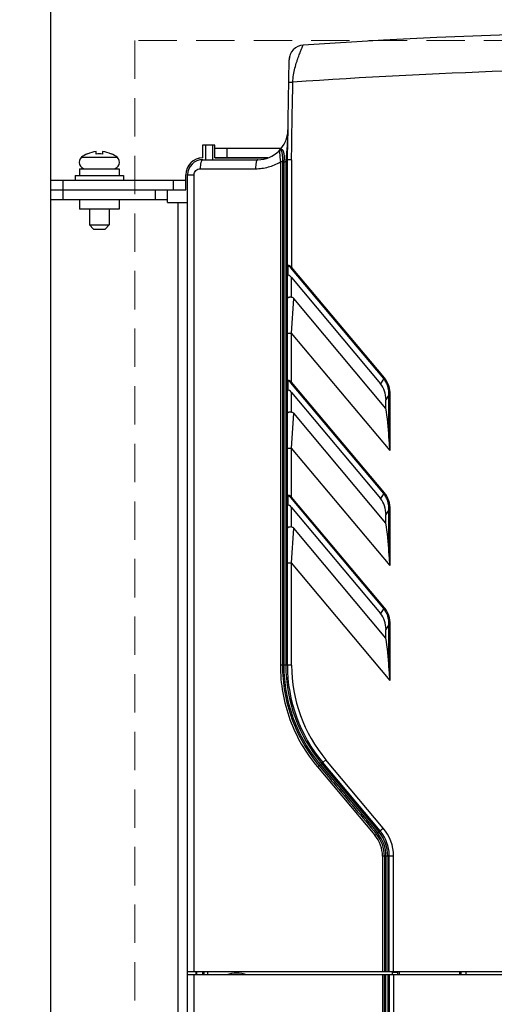
# Model space of a CAD drawing. Units: millimetres. Extents: x -1415 to 49127, y 0 to 13752.
# Drawn here: x 2889 to 2967, y 1175 to 1338 of the extents above; entities that cross this region are included whole.
import ezdxf

# ---------------------------------------------------------------- set-up
doc = ezdxf.new("R2010")
doc.units = ezdxf.units.MM
doc.linetypes.add('HIDDEN', pattern=[9.525, 6.35, -3.175])
doc.layers.add('00_COMPONENTS', color=7, linetype='Continuous')
doc.layers.add('AM_5_Dimension', color=6, linetype='Continuous', lineweight=15)
doc.styles.add('AR', font='arialbd.ttf')
doc.styles.add('WHGTXT', font='simplex', dxfattribs={"bigfont": 'whgtxt'})
doc.dimstyles.new("B's_st.$0", dxfattribs={"dimtxt": 2.5, "dimasz": 2.5, "dimexe": 1, "dimexo": 0.5, "dimgap": 0.9, "dimtad": 1, "dimzin": 9, "dimdsep": 46, "dimtxsty": 'WHGTXT', "dimcen": 0, "dimclrd": 256, "dimclre": 256, "dimclrt": 256, "dimadec": 1, "dimazin": 2, "dimtp": 0.01, "dimtm": 0.01, "dimtfac": 1, "dimtmove": 0, "dimatfit": 3, "dimfxl": 1, "dimtolj": 1, "dimarcsym": 0})

# ---------------------------------------------------------------- blocks, each defined once
blk = doc.blocks.new('*D163')
at = {"layer": 'AM_5_Dimension', "linetype": 'ByBlock', "lineweight": -2, "transparency": 16777216}
for p, q in [((2895.1, 1353.93), (2846.34, 1353.93)), ((2848.04, 1336.93), (2848.04, 1048.23)), ((2895.1, 1031.23), (2846.34, 1031.23))]:
    blk.add_line(p, q, dxfattribs=at)
at = {"layer": 'AM_5_Dimension', "transparency": 16777216}
for points in [[(2845.21, 1336.93), (2850.88, 1336.93), (2848.04, 1353.93)], [(2845.21, 1048.23), (2850.88, 1048.23), (2848.04, 1031.23)]]:
    blk.add_solid(points, dxfattribs=at)
at = {"layer": 'Defpoints', "color": 0, "transparency": 16777216}
for p in [(2895.95, 1353.93), (2848.04, 1031.23), (2895.95, 1031.23)]:
    blk.add_point(p, dxfattribs=at)
at = {"layer": 'AM_5_Dimension', "transparency": 16777216, "insert": (2833.71, 1192.58), "char_height": 17, "attachment_point": 5, "rotation": 90, "style": 'AR'}
blk.add_mtext('\\A1;322.7 [12.70]', dxfattribs=at)

msp = doc.modelspace()

# ---------------------------------------------------------------- linework, layer by layer
at = {"layer": '00_COMPONENTS', "color": 7, "linetype": 'Continuous'}
for p, q in [((2893.95, 1033.23), (2893.95, 1351.93)), ((2933.07, 1314.93), (2933.36, 1331.42)), ((2919.05, 1317.33), (2919.05, 1315.23)), ((2921.05, 1317.33), (2919.05, 1317.33)), ((2919.55, 1314.93), (2919.55, 1317.33)), ((2920.75, 1314.93), (2920.75, 1317.33)), ((2921.05, 1315.23), (2921.05, 1317.33)), ((2899.95, 1315.86), (2899.95, 1315.89)), ((2901.45, 1315.86), (2901.45, 1316.28)), ((2902.45, 1316.28), (2902.45, 1315.86)), ((2903.95, 1315.89), (2903.95, 1315.86)), ((2921.05, 1316.83), (2932.06, 1316.83)), ((2923.05, 1316.83), (2923.05, 1315.23)), ((2931.75, 1316.46), (2931.76, 1316.37)), ((2899.01, 1315.32), (2904.89, 1315.32)), ((2919.07, 1314.93), (2928.16, 1314.93)), ((2921.05, 1315.23), (2929.83, 1315.23)), ((2929.86, 1315.23), (2921.07, 1315.23)), ((2931.91, 1314.56), (2931.91, 1231.33)), ((2932.25, 1314.56), (2931.91, 1314.56)), ((2932.25, 1314.43), (2932.25, 1231.33)), ((2932.25, 1314.43), (2932.48, 1314.43)), ((2932.48, 1314.43), (2932.48, 1231.33)), ((2932.83, 1314.92), (2932.82, 1314.71)), ((2932.82, 1314.71), (2932.82, 1231.33)), ((2932.82, 1314.71), (2933.07, 1314.71)), ((2933.07, 1231.33), (2933.07, 1314.93)), ((2933.77, 1314.93), (2933.77, 1297.15)), ((2898.66, 1313.43), (2898.66, 1312.33)), ((2898.66, 1313.43), (2905.24, 1313.43)), ((2905.24, 1313.43), (2905.24, 1312.33)), ((2916.25, 1309.93), (2916.25, 1312.43)), ((2916.27, 1311.53), (2916.27, 1312.43)), ((2916.57, 1058.73), (2916.57, 1312.43)), ((2916.57, 1312.43), (2917.64, 1312.43)), ((2917.64, 1180.63), (2917.64, 1312.43)), ((2918.65, 1313.43), (2927.81, 1313.43)), ((2893.95, 1311.53), (2916.25, 1311.53)), ((2895.95, 1308.33), (2895.95, 1311.53)), ((2897.95, 1312.33), (2897.95, 1311.53)), ((2897.95, 1312.33), (2905.95, 1312.33)), ((2905.95, 1312.33), (2905.95, 1311.53)), ((2914.25, 1309.93), (2914.25, 1311.53)), ((2916.27, 1309.93), (2916.27, 1311.53)), ((2893.95, 1309.93), (2916.25, 1309.93)), ((2911.25, 1308.33), (2911.25, 1309.93)), ((2913.25, 1307.83), (2913.25, 1309.93)), ((2893.95, 1308.33), (2913.25, 1308.33)), ((2898.65, 1308.33), (2898.65, 1306.73)), ((2905.25, 1308.33), (2905.25, 1306.73)), ((2913.25, 1307.83), (2916.55, 1307.83)), ((2914.95, 1307.83), (2914.95, 1063.33)), ((2905.25, 1306.73), (2898.65, 1306.73)), ((2900.3, 1306.73), (2900.3, 1304.13)), ((2903.6, 1306.73), (2903.6, 1304.13)), ((2901, 1303.43), (2900.3, 1304.13)), ((2900.3, 1304.13), (2903.6, 1304.13)), ((2901, 1303.43), (2902.9, 1303.43)), ((2902.9, 1303.43), (2903.6, 1304.13)), ((2933.14, 1297.12), (2933.14, 1295.77)), ((2933.64, 1297.04), (2933.77, 1297.15)), ((2949.01, 1278.73), (2933.64, 1297.04)), ((2949.13, 1278.84), (2933.77, 1297.15)), ((2933.77, 1292.2), (2933.77, 1295.43)), ((2933.77, 1295.43), (2948.49, 1277.88)), ((2933.77, 1286.25), (2934.12, 1292)), ((2949.39, 1273.81), (2934.12, 1292)), ((2933.07, 1286.25), (2933.77, 1286.25)), ((2933.77, 1278.15), (2933.77, 1286.25)), ((2950.08, 1266.82), (2933.77, 1286.25)), ((2933.64, 1278.04), (2933.77, 1278.15)), ((2949.13, 1259.84), (2933.77, 1278.15)), ((2949.01, 1278.73), (2948.49, 1277.88)), ((2949.01, 1278.73), (2949.13, 1278.84)), ((2933.14, 1278.12), (2933.14, 1276.77)), ((2949.01, 1259.73), (2933.64, 1278.04)), ((2933.77, 1273.2), (2933.77, 1276.43)), ((2933.77, 1276.43), (2948.49, 1258.88)), ((2949.89, 1276.05), (2949.39, 1275.23)), ((2949.39, 1273.81), (2949.39, 1275.23)), ((2949.89, 1268.98), (2949.89, 1276.05)), ((2949.89, 1276.05), (2950.08, 1276.05)), ((2950.08, 1266.82), (2950.08, 1276.05)), ((2933.77, 1267.25), (2934.12, 1273)), ((2949.39, 1254.81), (2934.12, 1273)), ((2933.07, 1267.25), (2933.77, 1267.25)), ((2933.77, 1259.15), (2933.77, 1267.25)), ((2950.08, 1247.82), (2933.77, 1267.25)), ((2933.14, 1259.12), (2933.14, 1257.77)), ((2933.64, 1259.04), (2933.77, 1259.15)), ((2949.01, 1240.73), (2933.64, 1259.04)), ((2949.13, 1240.84), (2933.77, 1259.15)), ((2949.01, 1259.73), (2948.49, 1258.88)), ((2949.01, 1259.73), (2949.13, 1259.84)), ((2933.77, 1254.2), (2933.77, 1257.43)), ((2933.77, 1257.43), (2948.49, 1239.88)), ((2949.89, 1257.05), (2949.39, 1256.23)), ((2949.89, 1249.98), (2949.89, 1257.05)), ((2949.89, 1257.05), (2950.08, 1257.05)), ((2950.08, 1247.82), (2950.08, 1257.05)), ((2949.39, 1254.81), (2949.39, 1256.23)), ((2933.77, 1248.25), (2934.12, 1254)), ((2949.39, 1235.81), (2934.12, 1254)), ((2933.07, 1248.25), (2933.77, 1248.25)), ((2933.77, 1231.33), (2933.77, 1248.25)), ((2950.08, 1228.82), (2933.77, 1248.25)), ((2949.01, 1240.73), (2948.49, 1239.88)), ((2949.01, 1240.73), (2949.13, 1240.84)), ((2949.89, 1238.05), (2949.39, 1237.23)), ((2949.89, 1230.98), (2949.89, 1238.05)), ((2949.89, 1238.05), (2950.08, 1238.05)), ((2950.08, 1228.82), (2950.08, 1238.05)), ((2949.39, 1235.81), (2949.39, 1237.23)), ((2933.77, 1231.33), (2931.91, 1231.33)), ((2938.77, 1215.05), (2938.53, 1214.85)), ((2938.53, 1214.85), (2948.02, 1203.55)), ((2938.74, 1215.08), (2938.77, 1215.05)), ((2938.77, 1215.05), (2948.26, 1203.74)), ((2938.92, 1215.26), (2939.45, 1215.71)), ((2948.44, 1203.92), (2938.92, 1215.26)), ((2948.94, 1204.41), (2939.45, 1215.71)), ((2938.05, 1214.51), (2947.56, 1203.21)), ((2948.26, 1203.74), (2948.02, 1203.55)), ((2948.4, 1203.96), (2948.94, 1204.41)), ((2949.93, 1200.05), (2949.93, 1200.04)), ((2949.94, 1199.76), (2949.93, 1200.04)), ((2948.8, 1199.76), (2948.8, 1180.63)), ((2950.64, 1199.76), (2948.8, 1199.76)), ((2949.13, 1199.76), (2949.13, 1180.63)), ((2949.38, 1199.76), (2949.38, 1180.63)), ((2949.69, 1199.76), (2949.69, 1180.63)), ((2949.94, 1180.63), (2949.94, 1199.76)), ((2950.64, 1180.63), (2950.64, 1199.76)), ((3096.57, 1180.63), (2916.57, 1180.63)), ((2917.97, 1180.13), (2917.97, 1180.63)), ((2918.07, 1180.13), (2918.07, 1180.63)), ((2919.07, 1180.13), (2919.07, 1180.63)), ((2919.27, 1180.63), (2919.27, 1180.13)), ((2919.86, 1180.63), (2919.86, 1180.13)), ((2950.46, 1180.6), (2950.46, 1180.63)), ((2950.46, 1180.6), (2951.37, 1180.6)), ((2951.37, 1180.6), (2951.37, 1180.63)), ((2951.57, 1180.63), (2951.57, 1180.13)), ((2961.57, 1180.63), (2961.57, 1180.13)), ((2962.58, 1180.62), (2961.77, 1180.62)), ((3096.57, 1180.13), (2916.57, 1180.13)), ((2917.64, 1059.46), (2917.64, 1180.13)), ((2948.8, 1180.13), (2948.8, 1082.73)), ((2949.13, 1082.73), (2949.13, 1180.13)), ((2949.38, 1082.73), (2949.38, 1180.13)), ((2949.69, 1180.13), (2949.69, 1082.73)), ((2949.94, 1180.13), (2949.94, 1082.73)), ((2950.64, 1180.13), (2950.64, 1082.73))]:
    msp.add_line(p, q, dxfattribs=at)
msp.add_lwpolyline([(2948.43, 1203.92), (2948.49, 1203.86), (2948.54, 1203.79), (2948.59, 1203.72)], dxfattribs=at)
for centre, radius, start, end in [((3006.57, 268.54), 1067.69, 86.19363, 93.80637), ((2935.86, 1331.38), 2.5, 93.8064, 179), ((2935.86, 1331.38), 2.5, 164.816, 179), ((3006.57, 268.54), 1061.69, 92.01897, 93.91973), ((2928.16, 1319.93), 5, 270, 359), ((2928.16, 1319.93), 5, 355.8153, 358.8084), ((2901.95, 1311.53), 4.8, 114.6243, 127.7714), ((2901.95, 1311.53), 4.77, 96.012, 114.768), ((2901.95, 1311.53), 4.36, 83.4202, 96.5798), ((2901.95, 1311.53), 4.77, 65.232, 83.988), ((2901.95, 1311.53), 4.8, 52.2286, 65.3757), ((2931.97, 1316.25), 0.3, 103.7564, 136.0154), ((2932.21, 1316.06), 0.597, 108.1435, 111.3409), ((2899.66, 1314.49), 1.06, 127.7714, 270), ((2904.24, 1314.49), 1.06, 270, 52.2286), ((2919.05, 1312.43), 2.8, 90, 180), ((2919.07, 1312.43), 2.8, 90, 180), ((2919.07, 1312.43), 2.5, 90, 180), ((2950.94, 1314.43), 18.69, 179.6089, 179.9977), ((2928.16, 1319.93), 7, 308.2032, 311.7754), ((2941.14, 1313.93), 8.67, 175.8933, 176.6768), ((2933.65, 1297.12), 0.512, 178.3844, 180.0137), ((2933.65, 1278.12), 0.512, 178.3851, 180.0136), ((2933.65, 1259.12), 0.512, 178.3851, 180.0136), ((2958.07, 1231.33), 25.25, 179.9999, 220.0633), ((2958.07, 1231.33), 25, 180, 220), ((2958.07, 1231.33), 24.3, 180, 220), ((2943.43, 1199.76), 5.7, 359.9977, 39.6434), ((2943.42, 1199.76), 5.96, 359.996, 39.4404), ((2943.44, 1199.76), 6.25, 0, 39.5517), ((2943.44, 1199.76), 6.5, 37.5869, 40.1964), ((2943.44, 1199.76), 6.5, 2.4374, 37.5916), ((2943.44, 1199.76), 7.2, 0.0013, 40.2015), ((2943.41, 1199.76), 5.4, 0.0051, 39.7166), ((2948.27, 1180.6), 2.19, 347.4501, 359.9646), ((2948.36, 1180.6), 3, 350.9064, 359.9803), ((2948.36, 1180.58), 3.01, 351.4671, 359.99), ((2964.77, 1180.62), 3, 180.0208, 189.3485), ((2964.78, 1180.62), 2.19, 180.0354, 192.8522), ((2924.69, 1175.62), 4.81, 69.6928, 110.3024)]:
    msp.add_arc(centre, radius, start, end, dxfattribs=at)
for centre, major_axis, ratio, start_param, end_param in [((2933.77, 1294.7), (-0.6, 1.09), 0.328731, -1.03448, 0.077092), ((2933.77, 1275.7), (-0.6, 1.09), 0.328731, -1.03448, 0.077092), ((2945.14, 1274.4), (-2.53, -4.19), 0.817437, 2.206529, 2.868687), ((2947.75, 1269.59), (-0.62, 9.69), 0.216249, -1.646615, -1.133706), ((2945.14, 1255.4), (-2.53, -4.19), 0.817437, 2.206529, 2.868687), ((2933.77, 1256.7), (-0.6, 1.09), 0.328731, -1.03448, 0.077092), ((2947.75, 1250.59), (-0.62, 9.69), 0.216249, -1.646615, -1.133706), ((2945.14, 1236.4), (-2.53, -4.19), 0.817437, 2.206529, 2.868687), ((2947.75, 1231.59), (-0.62, 9.69), 0.216249, -1.646615, -1.133706), ((2964.77, 1180.59), (0, 3), 0.999848, -4.712389, -4.559292)]:
    msp.add_ellipse(centre, major_axis=major_axis, ratio=ratio, start_param=start_param, end_param=end_param, dxfattribs=at)
for points, knots in [([(2933.99, 1327.75), (2934, 1328.15), (2934.07, 1328.94), (2934.31, 1330.06), (2934.57, 1330.94), (2934.78, 1331.59), (2934.94, 1332.03), (2935.09, 1332.43), (2935.23, 1332.79), (2935.36, 1333.1), (2935.45, 1333.33), (2935.52, 1333.49), (2935.56, 1333.59), (2935.6, 1333.67), (2935.63, 1333.74), (2935.65, 1333.8), (2935.67, 1333.84), (2935.68, 1333.86), (2935.69, 1333.87), (2935.69, 1333.87), (2935.69, 1333.88), (2935.69, 1333.88)], [0, 0, 0, 0, 0.188094, 0.369499, 0.538542, 0.616782, 0.689908, 0.757177, 0.817813, 0.871012, 0.915989, 0.935159, 0.951999, 0.96643, 0.978373, 0.987761, 0.99453, 0.996915, 0.998626, 0.999656, 1, 1, 1, 1]), ([(2933.29, 1327.76), (2933.29, 1327.76), (2933.3, 1327.76), (2933.31, 1327.76), (2933.33, 1327.76), (2933.35, 1327.76), (2933.38, 1327.76), (2933.43, 1327.76), (2933.5, 1327.76), (2933.61, 1327.76), (2933.73, 1327.75), (2933.86, 1327.75), (2933.95, 1327.75), (2933.99, 1327.75)], [0, 0, 0, 0, 0.004906, 0.019321, 0.043169, 0.07624, 0.118187, 0.168635, 0.29298, 0.44451, 0.617336, 0.804996, 1, 1, 1, 1]), ([(2933.15, 1319.84), (2933.15, 1319.45), (2933.12, 1318.67), (2933.04, 1317.46), (2932.94, 1316.21), (2932.87, 1315.36), (2932.83, 1314.92)], [0, 0, 0, 0, 0.236287, 0.478662, 0.732655, 1, 1, 1, 1]), ([(2931.75, 1316.46), (2931.8, 1316.51), (2931.88, 1316.57), (2931.97, 1316.61), (2931.99, 1316.62)], [0, 0, 0, 0, 0.747213, 1, 1, 1, 1]), ([(2931.76, 1316.37), (2931.77, 1316.28), (2931.82, 1315.67), (2931.87, 1315.07), (2931.91, 1314.56)], [0, 0, 0, 0, 0.1576, 1, 1, 1, 1]), ([(2931.9, 1316.54), (2931.93, 1316.55), (2931.98, 1316.58), (2932.01, 1316.62), (2932.02, 1316.63)], [0, 0, 0, 0, 0.742358, 1, 1, 1, 1]), ([(2931.9, 1316.54), (2931.91, 1316.54), (2931.95, 1316.54), (2932, 1316.51), (2932.05, 1316.45), (2932.09, 1316.37), (2932.12, 1316.27), (2932.17, 1316.11), (2932.2, 1315.88), (2932.23, 1315.57), (2932.25, 1315.24), (2932.25, 1314.9), (2932.25, 1314.67), (2932.25, 1314.56)], [0, 0, 0, 0, 0.02404, 0.050684, 0.084648, 0.127074, 0.177533, 0.235019, 0.366469, 0.513462, 0.670411, 0.833624, 1, 1, 1, 1]), ([(2932.02, 1316.63), (2932.05, 1316.64), (2932.1, 1316.65), (2932.18, 1316.62), (2932.26, 1316.56), (2932.35, 1316.44), (2932.43, 1316.23), (2932.49, 1315.94), (2932.52, 1315.61), (2932.53, 1315.26), (2932.52, 1314.91), (2932.5, 1314.67), (2932.49, 1314.55)], [0, 0, 0, 0, 0.035724, 0.069955, 0.108276, 0.153369, 0.263959, 0.395387, 0.539086, 0.689547, 0.843803, 1, 1, 1, 1]), ([(2919.07, 1314.93), (2919.04, 1314.93), (2918.97, 1314.9), (2918.9, 1314.81), (2918.83, 1314.67), (2918.76, 1314.48), (2918.71, 1314.25), (2918.66, 1313.9), (2918.65, 1313.62), (2918.65, 1313.43)], [0, 0, 0, 0, 0.053555, 0.125061, 0.221277, 0.342412, 0.485722, 0.646807, 1, 1, 1, 1]), ([(2928.16, 1314.93), (2928.1, 1314.93), (2928.02, 1314.82), (2927.95, 1314.67), (2927.9, 1314.48), (2927.86, 1314.25), (2927.82, 1313.9), (2927.81, 1313.62), (2927.81, 1313.43)], [0, 0, 0, 0, 0.110748, 0.20595, 0.32803, 0.473726, 0.638231, 1, 1, 1, 1]), ([(2927.81, 1313.43), (2927.98, 1313.43), (2928.34, 1313.45), (2929.05, 1313.52), (2929.93, 1313.7), (2930.95, 1314.05), (2931.6, 1314.37), (2931.91, 1314.56)], [0, 0, 0, 0, 0.124503, 0.249133, 0.498696, 0.748948, 1, 1, 1, 1]), ([(2932.25, 1314.56), (2932.28, 1314.55), (2932.36, 1314.55), (2932.44, 1314.55), (2932.49, 1314.55)], [0, 0, 0, 0, 0.390868, 1, 1, 1, 1]), ([(2932.83, 1314.92), (2932.86, 1314.92), (2932.91, 1314.92), (2932.96, 1314.92), (2933, 1314.92), (2933.03, 1314.92), (2933.05, 1314.93), (2933.06, 1314.93), (2933.07, 1314.93), (2933.07, 1314.93)], [0, 0, 0, 0, 0.384775, 0.557051, 0.707322, 0.830334, 0.921898, 0.97865, 1, 1, 1, 1]), ([(2933.07, 1314.93), (2933.07, 1314.93), (2933.07, 1314.93), (2933.08, 1314.94), (2933.1, 1314.94), (2933.14, 1314.94), (2933.2, 1314.95), (2933.28, 1314.95), (2933.39, 1314.95), (2933.51, 1314.96), (2933.64, 1314.96), (2933.73, 1314.94), (2933.77, 1314.93)], [0, 0, 0, 0, 0.006505, 0.021439, 0.045513, 0.078673, 0.171058, 0.295167, 0.446256, 0.618918, 0.805484, 1, 1, 1, 1]), ([(2917.64, 1312.43), (2917.64, 1312.56), (2917.69, 1312.83), (2917.92, 1313.16), (2918.26, 1313.38), (2918.52, 1313.43), (2918.65, 1313.43)], [0, 0, 0, 0, 0.25471, 0.506463, 0.754423, 1, 1, 1, 1]), ([(2933.77, 1297.15), (2933.73, 1297.18), (2933.65, 1297.24), (2933.53, 1297.32), (2933.41, 1297.39), (2933.29, 1297.42), (2933.19, 1297.42), (2933.09, 1297.37), (2933.07, 1297.28), (2933.07, 1297.23)], [0, 0, 0, 0, 0.169889, 0.33589, 0.49157, 0.627568, 0.736498, 0.824037, 1, 1, 1, 1]), ([(2933.14, 1297.12), (2933.12, 1297.13), (2933.08, 1297.16), (2933.07, 1297.21), (2933.07, 1297.23)], [0, 0, 0, 0, 0.536128, 1, 1, 1, 1]), ([(2933.64, 1297.04), (2933.62, 1297.07), (2933.57, 1297.13), (2933.49, 1297.21), (2933.4, 1297.27), (2933.32, 1297.31), (2933.23, 1297.32), (2933.17, 1297.27), (2933.15, 1297.21), (2933.14, 1297.16), (2933.14, 1297.13)], [0, 0, 0, 0, 0.160225, 0.318104, 0.468765, 0.602344, 0.708158, 0.79703, 0.892223, 1, 1, 1, 1]), ([(2933.14, 1295.77), (2933.12, 1295.75), (2933.09, 1295.73), (2933.07, 1295.69), (2933.07, 1295.67)], [0, 0, 0, 0, 0.611331, 1, 1, 1, 1]), ([(2933.77, 1292.2), (2933.68, 1292.2), (2933.55, 1292.19), (2933.38, 1292.17), (2933.27, 1292.14), (2933.19, 1292.11), (2933.11, 1292.08), (2933.07, 1292.03), (2933.07, 1292)], [0, 0, 0, 0, 0.360224, 0.522795, 0.665979, 0.785734, 0.880108, 1, 1, 1, 1]), ([(2933.77, 1292.2), (2933.84, 1292.2), (2933.98, 1292.15), (2934.08, 1292.06), (2934.12, 1292)], [0, 0, 0, 0, 0.49862, 1, 1, 1, 1]), ([(2933.77, 1278.15), (2933.73, 1278.18), (2933.65, 1278.24), (2933.53, 1278.32), (2933.41, 1278.39), (2933.29, 1278.42), (2933.19, 1278.42), (2933.09, 1278.37), (2933.07, 1278.28), (2933.07, 1278.23)], [0, 0, 0, 0, 0.169887, 0.335888, 0.491569, 0.627569, 0.736497, 0.824035, 1, 1, 1, 1]), ([(2933.14, 1278.12), (2933.12, 1278.13), (2933.08, 1278.16), (2933.07, 1278.21), (2933.07, 1278.23)], [0, 0, 0, 0, 0.536128, 1, 1, 1, 1]), ([(2933.64, 1278.04), (2933.62, 1278.07), (2933.57, 1278.13), (2933.49, 1278.21), (2933.4, 1278.27), (2933.32, 1278.31), (2933.23, 1278.32), (2933.17, 1278.27), (2933.15, 1278.21), (2933.14, 1278.16), (2933.14, 1278.13)], [0, 0, 0, 0, 0.160223, 0.318101, 0.468764, 0.602345, 0.708158, 0.797028, 0.892223, 1, 1, 1, 1]), ([(2949.89, 1276.05), (2949.89, 1276.53), (2949.8, 1277.26), (2949.43, 1278.14), (2949.16, 1278.55), (2949.01, 1278.73)], [0, 0, 0, 0, 0.49932, 0.74968, 1, 1, 1, 1]), ([(2950.08, 1276.05), (2950.08, 1276.55), (2949.97, 1277.31), (2949.58, 1278.23), (2949.29, 1278.65), (2949.13, 1278.84)], [0, 0, 0, 0, 0.499325, 0.749686, 1, 1, 1, 1]), ([(2933.14, 1276.77), (2933.12, 1276.75), (2933.09, 1276.73), (2933.07, 1276.69), (2933.07, 1276.67)], [0, 0, 0, 0, 0.611331, 1, 1, 1, 1]), ([(2933.77, 1273.2), (2933.68, 1273.2), (2933.55, 1273.19), (2933.38, 1273.17), (2933.27, 1273.14), (2933.19, 1273.11), (2933.11, 1273.08), (2933.07, 1273.03), (2933.07, 1273)], [0, 0, 0, 0, 0.360224, 0.522795, 0.665979, 0.785734, 0.880108, 1, 1, 1, 1]), ([(2933.77, 1273.2), (2933.84, 1273.2), (2933.98, 1273.15), (2934.08, 1273.06), (2934.12, 1273)], [0, 0, 0, 0, 0.49862, 1, 1, 1, 1]), ([(2950.08, 1266.82), (2950.04, 1267.18), (2949.97, 1267.9), (2949.91, 1268.62), (2949.89, 1268.98)], [0, 0, 0, 0, 0.50098, 1, 1, 1, 1]), ([(2933.77, 1259.15), (2933.73, 1259.18), (2933.65, 1259.24), (2933.53, 1259.32), (2933.41, 1259.39), (2933.29, 1259.42), (2933.19, 1259.42), (2933.09, 1259.37), (2933.07, 1259.28), (2933.07, 1259.23)], [0, 0, 0, 0, 0.169887, 0.335888, 0.491569, 0.627569, 0.736497, 0.824035, 1, 1, 1, 1]), ([(2933.14, 1259.12), (2933.12, 1259.13), (2933.08, 1259.16), (2933.07, 1259.21), (2933.07, 1259.23)], [0, 0, 0, 0, 0.536128, 1, 1, 1, 1]), ([(2933.64, 1259.04), (2933.62, 1259.07), (2933.57, 1259.13), (2933.49, 1259.21), (2933.4, 1259.27), (2933.32, 1259.31), (2933.23, 1259.32), (2933.17, 1259.27), (2933.15, 1259.21), (2933.14, 1259.16), (2933.14, 1259.13)], [0, 0, 0, 0, 0.160223, 0.318101, 0.468764, 0.602345, 0.708158, 0.797028, 0.892223, 1, 1, 1, 1]), ([(2949.89, 1257.05), (2949.89, 1257.53), (2949.8, 1258.26), (2949.43, 1259.14), (2949.16, 1259.55), (2949.01, 1259.73)], [0, 0, 0, 0, 0.49932, 0.74968, 1, 1, 1, 1]), ([(2950.08, 1257.05), (2950.08, 1257.55), (2949.97, 1258.31), (2949.58, 1259.23), (2949.29, 1259.65), (2949.13, 1259.84)], [0, 0, 0, 0, 0.499325, 0.749686, 1, 1, 1, 1]), ([(2933.14, 1257.77), (2933.12, 1257.75), (2933.09, 1257.73), (2933.07, 1257.69), (2933.07, 1257.67)], [0, 0, 0, 0, 0.611331, 1, 1, 1, 1]), ([(2933.77, 1254.2), (2933.68, 1254.2), (2933.55, 1254.19), (2933.38, 1254.17), (2933.27, 1254.14), (2933.19, 1254.11), (2933.11, 1254.08), (2933.07, 1254.03), (2933.07, 1254)], [0, 0, 0, 0, 0.360224, 0.522795, 0.665979, 0.785734, 0.880108, 1, 1, 1, 1]), ([(2933.77, 1254.2), (2933.84, 1254.2), (2933.98, 1254.15), (2934.08, 1254.06), (2934.12, 1254)], [0, 0, 0, 0, 0.49862, 1, 1, 1, 1]), ([(2950.08, 1247.82), (2950.04, 1248.18), (2949.97, 1248.9), (2949.91, 1249.62), (2949.89, 1249.98)], [0, 0, 0, 0, 0.50098, 1, 1, 1, 1]), ([(2949.89, 1238.05), (2949.89, 1238.53), (2949.8, 1239.26), (2949.43, 1240.14), (2949.16, 1240.55), (2949.01, 1240.73)], [0, 0, 0, 0, 0.49932, 0.74968, 1, 1, 1, 1]), ([(2950.08, 1238.05), (2950.08, 1238.55), (2949.97, 1239.31), (2949.58, 1240.23), (2949.29, 1240.65), (2949.13, 1240.84)], [0, 0, 0, 0, 0.499325, 0.749686, 1, 1, 1, 1]), ([(2931.91, 1231.33), (2931.91, 1229.8), (2932.17, 1226.75), (2933.37, 1222.32), (2935.32, 1218.17), (2937.08, 1215.67), (2938.05, 1214.51)], [0, 0, 0, 0, 0.250637, 0.500954, 0.750743, 1, 1, 1, 1]), ([(2932.25, 1231.33), (2932.25, 1229.82), (2932.52, 1226.8), (2933.7, 1222.42), (2935.62, 1218.32), (2937.36, 1215.85), (2938.33, 1214.71)], [0, 0, 0, 0, 0.250584, 0.500874, 0.750682, 1, 1, 1, 1]), ([(2932.48, 1231.33), (2932.48, 1229.83), (2932.75, 1226.84), (2933.93, 1222.5), (2935.84, 1218.43), (2937.57, 1215.98), (2938.53, 1214.85)], [0, 0, 0, 0, 0.250553, 0.500829, 0.750648, 1, 1, 1, 1]), ([(2950.08, 1228.82), (2950.04, 1229.18), (2949.97, 1229.9), (2949.91, 1230.62), (2949.89, 1230.98)], [0, 0, 0, 0, 0.50098, 1, 1, 1, 1]), ([(2938.33, 1214.71), (2938.32, 1214.71), (2938.31, 1214.7), (2938.27, 1214.68), (2938.22, 1214.64), (2938.14, 1214.58), (2938.08, 1214.54), (2938.05, 1214.51)], [0, 0, 0, 0, 0.050691, 0.129385, 0.361412, 0.665724, 1, 1, 1, 1]), ([(2938.33, 1214.71), (2938.34, 1214.71), (2938.37, 1214.72), (2938.41, 1214.75), (2938.47, 1214.8), (2938.51, 1214.83), (2938.53, 1214.85)], [0, 0, 0, 0, 0.128331, 0.355844, 0.65801, 1, 1, 1, 1]), ([(2938.33, 1214.71), (2939.12, 1213.77), (2942.28, 1210), (2945.45, 1206.23), (2947.82, 1203.4)], [0, 0, 0, 0, 0.249686, 1, 1, 1, 1]), ([(2938.74, 1215.08), (2938.77, 1215.1), (2938.81, 1215.13), (2938.86, 1215.18), (2938.9, 1215.22), (2938.91, 1215.24), (2938.92, 1215.25), (2938.92, 1215.26)], [0, 0, 0, 0, 0.35167, 0.659067, 0.883486, 0.956002, 1, 1, 1, 1]), ([(2938.77, 1215.05), (2938.79, 1215.07), (2938.84, 1215.11), (2938.89, 1215.15), (2938.92, 1215.19), (2938.93, 1215.21), (2938.94, 1215.22), (2938.95, 1215.23), (2938.94, 1215.23)], [0, 0, 0, 0, 0.375958, 0.695511, 0.818737, 0.911597, 0.971225, 1, 1, 1, 1]), ([(2947.82, 1203.4), (2947.82, 1203.4), (2947.81, 1203.39), (2947.79, 1203.38), (2947.76, 1203.37), (2947.71, 1203.33), (2947.64, 1203.28), (2947.59, 1203.23), (2947.56, 1203.21)], [0, 0, 0, 0, 0.03898, 0.109518, 0.209824, 0.336419, 0.64866, 1, 1, 1, 1]), ([(2947.82, 1203.4), (2947.83, 1203.4), (2947.83, 1203.4), (2947.86, 1203.42), (2947.9, 1203.45), (2947.96, 1203.49), (2948, 1203.53), (2948.02, 1203.55)], [0, 0, 0, 0, 0.03897, 0.108458, 0.331669, 0.642359, 1, 1, 1, 1]), ([(2948.26, 1203.74), (2948.28, 1203.76), (2948.32, 1203.8), (2948.37, 1203.84), (2948.41, 1203.88), (2948.42, 1203.89), (2948.43, 1203.91), (2948.44, 1203.91), (2948.44, 1203.92)], [0, 0, 0, 0, 0.366237, 0.681431, 0.805652, 0.901897, 0.966899, 1, 1, 1, 1]), ([(2948.44, 1203.92), (2948.44, 1203.92), (2948.44, 1203.92), (2948.44, 1203.92), (2948.44, 1203.92)], [0, 0, 0, 0, 0.52961, 1, 1, 1, 1])]:
    msp.add_open_spline(points, degree=3, knots=knots, dxfattribs=at)
msp.add_open_spline([(2933.77, 1314.93), (2933.83, 1319.2), (2933.88, 1323.47), (2933.99, 1327.75)], degree=3, dxfattribs=at)
at = {"layer": 'AM_5_Dimension', "color": 3, "linetype": 'HIDDEN'}
msp.add_lwpolyline([(2907.8, 1042.13), (3105.3, 1042.13), (3105.3, 1334.63), (2907.8, 1334.63)], close=True, dxfattribs=at)

# ---------------------------------------------------------------- dimensions: what is measured, and where the dimension line sits
at = {"layer": 'AM_5_Dimension'}
dim = msp.add_linear_dim(base=(2848.04, 1031.23), p1=(2895.95, 1353.93), p2=(2895.95, 1031.23), angle=90, dimstyle="B's_st.$0", override={"dimscale": 1.7, "dimtxt": 10, "dimasz": 10, "dimgap": 2, "dimdec": 1, "dimtxsty": 'AR', "dimtdec": 1, "dimarcsym": 1}, dxfattribs=at)
dim.commit()
dim.dimension.update_dxf_attribs({"geometry": '*D163', "text_midpoint": (2833.71, 1192.58)})

doc.saveas('drawing.dxf')
